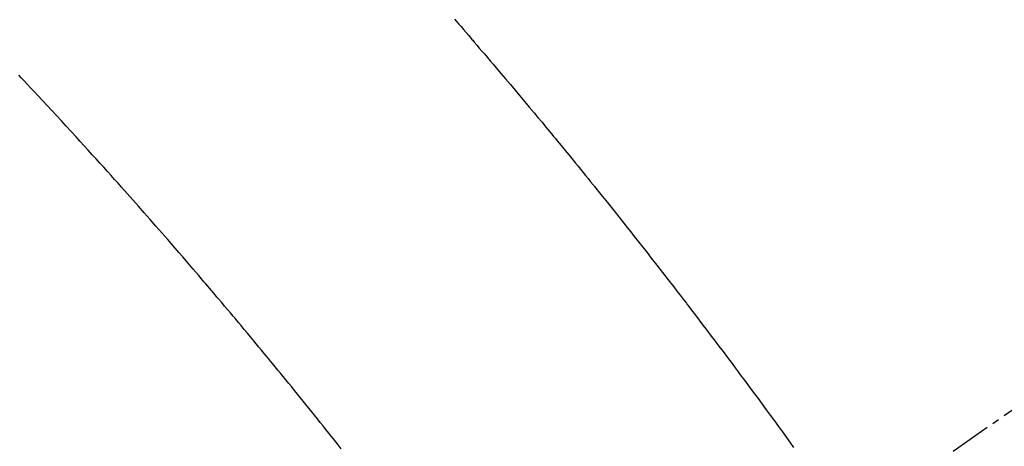
# Model space of a CAD drawing. Units: millimetres. Extents: x -109 to 26472, y -120 to 8847.
# Drawn here: x 15331 to 15349, y 7146 to 7154 of the extents above; entities that cross this region are included whole.
import ezdxf

# ---------------------------------------------------------------- set-up
doc = ezdxf.new("R2010")
doc.units = ezdxf.units.MM
doc.linetypes.add('CENTER2', pattern=[1.125, 0.75, -0.125, 0.125, -0.125])
doc.linetypes.add('HIDDEN', pattern=[0.375, 0.25, -0.125])
doc.layers.get('DEFPOINTS').update_dxf_attribs({"color": 146})
for name, color, linetype in [('150-機器', 8, 'Continuous'), ('160-文字', 254, 'Continuous'), ('166-寸法B', 11, 'Continuous')]:
    doc.layers.add(name, color=color, linetype=linetype)
doc.styles.add('KH001', font='txt')
doc.dimstyles.new('KH1xx030', dxfattribs={"dimscale": 30, "dimtxt": 2, "dimasz": 0.6, "dimexe": 0.3, "dimexo": 1.2, "dimgap": 0.5, "dimtad": 3, "dimdec": 1, "dimdsep": 46, "dimlunit": 6, "dimtxsty": 'KH001', "dimblk": 'DOT', "dimcen": 1, "dimdle": 1, "dimclrd": 256, "dimclre": 256, "dimclrt": 256, "dimadec": 0, "dimazin": 0, "dimtfac": 1, "dimtdec": 1, "dimtix": 1, "dimtmove": 2, "dimatfit": 3, "dimldrblk": 'CLOSEDBLANK', "dimfxl": 1, "dimtolj": 1, "dimtzin": 0, "dimlwd": -1, "dimlwe": -1, "dimarcsym": 0})

# ---------------------------------------------------------------- blocks, each defined once
blk = doc.blocks.new('F402_H')
at = {"layer": '150-機器', "color": 13, "linetype": 'CENTER2'}
blk.add_line((0, 0), (244.018, -170.863), dxfattribs=at)
at = {"layer": '150-機器', "color": 13, "linetype": 'HIDDEN'}
for points in [[(219.77, -139.714), (219.73, -139.76), (219.69, -139.806), (219.65, -139.852), (219.604, -139.906), (219.557, -139.96), (219.511, -140.015), (219.464, -140.069), (219.451, -140.085), (219.438, -140.1), (219.424, -140.116), (219.411, -140.131), (219.364, -140.186), (219.318, -140.24), (219.271, -140.294), (219.225, -140.348), (219.172, -140.41), (219.119, -140.473), (219.066, -140.535), (219.013, -140.598), (218.927, -140.699), (218.841, -140.801), (218.755, -140.902), (218.67, -141.004), (218.584, -141.106), (218.498, -141.208), (218.413, -141.311), (218.327, -141.413), (218.255, -141.5), (218.182, -141.587), (218.11, -141.674), (218.038, -141.761), (218.005, -141.801), (217.973, -141.841), (217.94, -141.881), (217.907, -141.92), (217.836, -142.008), (217.764, -142.096), (217.692, -142.183), (217.62, -142.271), (217.575, -142.327), (217.529, -142.383), (217.484, -142.438), (217.439, -142.494), (217.393, -142.55), (217.348, -142.607), (217.302, -142.663), (217.257, -142.719), (217.25, -142.727), (217.244, -142.735), (217.237, -142.743), (217.231, -142.751), (217.114, -142.895), (216.997, -143.041), (216.881, -143.186), (216.766, -143.332), (216.701, -143.413), (216.637, -143.494), (216.573, -143.575), (216.509, -143.656), (216.432, -143.754), (216.355, -143.852), (216.278, -143.949), (216.201, -144.047), (216.099, -144.178), (215.997, -144.309), (215.896, -144.44), (215.795, -144.571), (215.737, -144.645), (215.68, -144.719), (215.623, -144.793), (215.566, -144.868), (215.56, -144.876), (215.554, -144.884), (215.547, -144.892), (215.541, -144.9), (215.471, -144.99), (215.402, -145.081), (215.333, -145.173), (215.264, -145.264), (215.214, -145.33), (215.164, -145.396), (215.113, -145.462), (215.063, -145.528), (214.982, -145.636), (214.901, -145.744), (214.82, -145.853), (214.738, -145.961), (214.682, -146.036), (214.626, -146.111), (214.57, -146.186), (214.514, -146.261), (214.451, -146.345), (214.39, -146.428), (214.328, -146.512), (214.266, -146.596), (214.192, -146.696), (214.118, -146.797), (214.044, -146.898), (213.97, -146.999), (213.897, -147.1), (213.823, -147.201), (213.749, -147.302), (213.676, -147.404), (213.621, -147.48)], [(221.823, -147.504), (221.878, -147.433), (221.92, -147.38), (221.962, -147.327), (222.004, -147.274), (222.047, -147.221), (222.098, -147.156), (222.15, -147.092), (222.201, -147.027), (222.253, -146.962), (222.305, -146.898), (222.356, -146.834), (222.408, -146.77), (222.46, -146.705), (222.512, -146.641), (222.564, -146.577), (222.615, -146.513), (222.667, -146.449), (222.719, -146.385), (222.771, -146.321), (222.824, -146.257), (222.876, -146.193), (222.923, -146.135), (222.971, -146.078), (223.018, -146.02), (223.066, -145.962), (223.103, -145.916), (223.141, -145.87), (223.179, -145.823), (223.217, -145.777), (223.264, -145.72), (223.312, -145.662), (223.36, -145.605), (223.407, -145.547), (223.464, -145.478), (223.522, -145.41), (223.579, -145.341), (223.636, -145.272), (223.684, -145.215), (223.732, -145.158), (223.78, -145.1), (223.828, -145.043), (223.881, -144.981), (223.934, -144.918), (223.987, -144.856), (224.04, -144.793), (224.073, -144.754), (224.107, -144.714), (224.14, -144.675), (224.174, -144.635), (224.207, -144.596), (224.241, -144.556), (224.275, -144.516), (224.309, -144.477), (224.405, -144.364), (224.502, -144.251), (224.598, -144.139), (224.695, -144.026), (224.763, -143.948), (224.831, -143.87), (224.898, -143.792), (224.966, -143.713), (225.073, -143.591), (225.18, -143.469), (225.287, -143.347), (225.394, -143.225), (225.496, -143.109), (225.598, -142.994), (225.701, -142.878), (225.804, -142.763), (225.867, -142.692), (225.93, -142.621), (225.994, -142.549), (226.058, -142.478), (226.126, -142.402), (226.195, -142.326), (226.264, -142.25), (226.333, -142.174), (226.406, -142.093), (226.48, -142.012), (226.554, -141.932), (226.627, -141.851), (226.716, -141.754), (226.804, -141.657), (226.893, -141.561), (226.982, -141.465), (227.066, -141.374), (227.15, -141.283), (227.234, -141.193), (227.318, -141.102), (227.382, -141.034), (227.446, -140.965), (227.511, -140.896), (227.575, -140.828), (227.62, -140.781), (227.664, -140.733)]]:
    blk.add_lwpolyline(points, dxfattribs=at)
blk = doc.blocks.new('_ClosedBlank')
at = {"color": 0, "linetype": 'ByBlock', "lineweight": -2}
for p, q in [((-1, 0.16667), (0, 0)), ((-1, 0.16667), (-1, -0.16667)), ((0, 0), (-1, -0.16667))]:
    blk.add_line(p, q, dxfattribs=at)
blk = doc.blocks.new('_Dot')
at = {"color": 0, "linetype": 'ByBlock', "lineweight": -2}
blk.add_line((-0.5, 0), (-1, 0), dxfattribs=at)
at = {"color": 0, "linetype": 'ByBlock', "const_width": 0.5}
blk.add_lwpolyline([(-0.25, 0, 1), (0.25, 0, 1)], format="xyb", close=True, dxfattribs=at)
blk = doc.blocks.new('*D430')
at = {"layer": '166-寸法B', "transparency": 16777216}
for p, q in [((15356.069, 7513.194), (14791.958, 7513.194)), ((14800.958, 7495.194), (14800.958, 7106.194)), ((15384.699, 7088.194), (14791.958, 7088.194))]:
    blk.add_line(p, q, dxfattribs=at)
at = {"layer": 'DEFPOINTS', "color": 0, "transparency": 16777216}
for p in [(15392.069, 7513.194), (14800.958, 7088.194), (15420.699, 7088.194)]:
    blk.add_point(p, dxfattribs=at)
at = {"layer": '166-寸法B', "transparency": 16777216, "xscale": 18, "yscale": 18, "zscale": 18}
for p, rotation in [((14800.958, 7513.194), 90), ((14800.958, 7088.194), 270)]:
    blk.add_blockref('_Dot', p, dxfattribs=dict(at, rotation=rotation))
at = {"layer": '166-寸法B', "transparency": 16777216, "insert": (14755.958, 7300.694), "char_height": 60, "attachment_point": 5, "rotation": 90, "style": 'KH001'}
blk.add_mtext('\\A1;425', dxfattribs=at)

msp = doc.modelspace()

# ---------------------------------------------------------------- block references
at = {"layer": '150-機器', "xscale": -1}
msp.add_blockref('F402_H', (15558.711, 7293.404), dxfattribs=at)

# ---------------------------------------------------------------- dimensions: what is measured, and where the dimension line sits
at = {"layer": '166-寸法B'}
dim = msp.add_linear_dim(base=(14800.958, 7088.194), p1=(15392.069, 7513.194), p2=(15420.699, 7088.194), angle=90, dimstyle='KH1xx030', dxfattribs=at)
dim.commit()
dim.dimension.update_dxf_attribs({"geometry": '*D430', "text_midpoint": (14755.958, 7300.694)})

# ---------------------------------------------------------------- leaders
at = {"layer": '160-文字', "annotation_type": 0, "has_hookline": 1, "hookline_direction": 1}
for points, text_width in [([(15438.711, 7300.65), (15215.559, 5751.966), (15197.559, 5751.966)], 963.959), ([(15778.697, 7281.268), (15933.309, 5215.337), (15915.309, 5215.337)], 1266.091)]:
    msp.add_leader(points, dimstyle='KH1xx030', override={"dimgap": 0.5, "dimtad": 1}, dxfattribs=dict(at, text_width=text_width))
at = {"layer": '160-文字'}
msp.add_leader([(15678.711, 7293.268), (15215.559, 5751.966)], dimstyle='KH1xx030', override={"dimgap": 0.5, "dimtad": 1}, dxfattribs=at)

doc.saveas('drawing.dxf')
